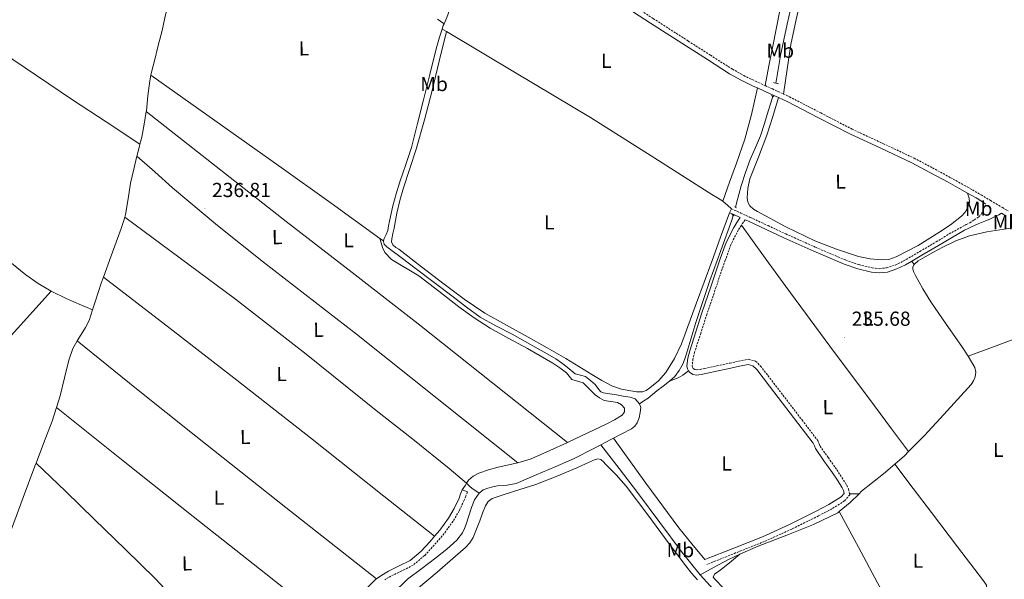
# Model space of a CAD drawing. Units: metres. Extents: x 628582 to 633091, y 4645931 to 4648982.
# Drawn here: x 631549 to 632036, y 4647513 to 4647789 of the extents above; entities that cross this region are included whole.
import ezdxf
from ezdxf.enums import TextEntityAlignment as Align

# ---------------------------------------------------------------- set-up
doc = ezdxf.new("R2010")
doc.units = ezdxf.units.M
doc.header["$MEASUREMENT"] = 0
doc.linetypes.add('TRAZOS', pattern=[0.75, 0.5, -0.25])
doc.linetypes.add('TRAZOSX2', pattern=[1.5, 1, -0.5])
for name, color, linetype, lineweight in [('Carátula', 7, 'Continuous', 5), ('Level 13', 5, 'Continuous', 0), ('Level 21', 19, 'Continuous', 0), ('Level 36', 19, 'Continuous', 40), ('Level 37', 92, 'Continuous', 0), ('Level 41', 39, 'Continuous', 0), ('Level 7', 1, 'Continuous', 0)]:
    doc.layers.add(name, color=color, linetype=linetype, lineweight=lineweight)
doc.styles.add('Arial', font='ARIAL.TTF', dxfattribs={"height": 0.2})

# ---------------------------------------------------------------- blocks, each defined once
blk = doc.blocks.new('5PATER')
at = {"layer": 'Carátula', "linetype": 'Continuous', "lineweight": 5}
h = blk.add_hatch(color=250, dxfattribs=at)
edge = h.paths.add_edge_path()
edge.add_ellipse((0, 0), major_axis=(-1.33, -1.34), ratio=0.999422, start_angle=0, end_angle=360)

msp = doc.modelspace()

# ---------------------------------------------------------------- linework, layer by layer
at = {"layer": 'Level 13', "color": 5, "linetype": 'Continuous', "lineweight": 0, "ltscale": 0.5}
for points in [[(631950.84, 4647891.05, 237.22), (631950.28, 4647888.2, 237.22), (631948.62, 4647880.05, 237.22), (631946.77, 4647871.76, 237.22), (631944.9, 4647863.47, 237.22), (631942.69, 4647853.14, 237.22), (631940.49, 4647842.8, 237.22), (631938.08, 4647834.26, 237.22), (631935.69, 4647825.71, 237.22), (631934.48, 4647819.27, 237.22), (631933.51, 4647812.78, 237.22), (631932.92, 4647807.14, 237.22), (631932.17, 4647801.52, 237.22), (631930.61, 4647794.35, 237.22), (631929.03, 4647787.18, 237.22), (631927.38, 4647779.48, 237.19), (631925.77, 4647771.76, 237.16), (631924.71, 4647765.82, 237.16), (631923.72, 4647759.86, 237.16), (631923.38, 4647758, 237.13)], [(631775.47, 4647842.02, 237.69), (631774.41, 4647838.61, 237.65), (631771.27, 4647828.53, 237.56), (631768.52, 4647818.56, 237.43), (631765.83, 4647808.56, 237.3), (631764.02, 4647801.55, 237.31), (631762.18, 4647794.55, 237.3), (631760.6, 4647790.53, 237.24), (631759.27, 4647787.37, 237.18)], [(631626.72, 4647806.41, 237.78), (631626.18, 4647805.16, 237.78), (631624.46, 4647801.33, 237.78), (631623.51, 4647798.9, 237.78), (631622.73, 4647796.41, 237.78), (631621.25, 4647790.26, 237.74), (631619.78, 4647784.12, 237.71), (631617.9, 4647776.6, 237.74), (631616.01, 4647769.08, 237.78), (631614.8, 4647764.13, 237.78), (631614.32, 4647761.93, 237.78)], [(631758.37, 4647784.78, 237.14), (631757.1, 4647780.75, 237.05), (631755.46, 4647774.9, 236.98), (631752.26, 4647762.36, 237), (631749.06, 4647749.81, 237.04), (631746.09, 4647738.04, 237.08), (631743.11, 4647726.26, 237.11), (631740.36, 4647717.72, 237.08), (631737.42, 4647709.24, 237.04), (631735.65, 4647703.31, 237.08), (631734.02, 4647697.33, 237.11), (631733.13, 4647693.56, 237.11), (631732.3, 4647689.78, 237.11), (631731.84, 4647687.45, 237.11), (631731.4, 4647685.11, 237.11), (631730.59, 4647683.16, 237.11), (631729.67, 4647681.27, 237.11), (631729.36, 4647679.97, 237.11)], [(631759.27, 4647787.37, 237.18), (631758.92, 4647786.55, 237.17), (631758.37, 4647784.78, 237.14)], [(631614.32, 4647761.93, 237.78), (631613.7, 4647759.16, 237.78), (631612.77, 4647751.72, 237.78), (631612.04, 4647744.25, 237.78), (631612.01, 4647744.06, 237.78)], [(631921.87, 4647751.58, 237.96), (631921.07, 4647748.84, 237.96), (631919.62, 4647744.18, 237.96), (631917.74, 4647738.09, 237.96), (631915.78, 4647732.02, 237.96), (631913.32, 4647726.11, 237.96), (631910.73, 4647720.24, 237.96), (631908.39, 4647713.75, 237.94), (631906.25, 4647707.19, 237.89), (631904.02, 4647698.72, 237.8), (631903.44, 4647696.59, 237.77)], [(631612.01, 4647744.06, 237.78), (631611.02, 4647737.73, 237.78), (631609.74, 4647731.26, 237.78), (631608.84, 4647727.79, 237.78)], [(631608.84, 4647727.79, 237.78), (631608.59, 4647726.8, 237.78), (631607.43, 4647722.36, 237.78), (631607.31, 4647721.86, 237.78)], [(631601.38, 4647691.82, 238.32), (631601.74, 4647693.11, 237.65), (631603.01, 4647700.85, 237.68), (631604.23, 4647708.6, 237.71), (631605.79, 4647715.49, 237.75), (631607.31, 4647721.86, 237.78)], [(632089.76, 4647709.49, 237.2), (632088.26, 4647707.89, 237.12), (632082.11, 4647701.73, 237), (632075.53, 4647695.98, 236.93), (632069.1, 4647691.86, 236.89), (632062.02, 4647689.39, 236.87), (632049.19, 4647687.56, 236.9), (632036.36, 4647685.87, 236.93), (632027.75, 4647684.44, 236.93), (632019.21, 4647682.55, 236.93), (632012.49, 4647680, 236.93), (632006.02, 4647676.85, 236.93), (632000.99, 4647674.24, 236.96), (631996.04, 4647671.47, 237), (631993.87, 4647670.17, 236.98), (631991.88, 4647668.34, 236.93)], [(631601.38, 4647691.82, 238.32), (631600.77, 4647689.6, 238.28), (631599.62, 4647686.14, 238.21), (631594.64, 4647672.59, 238.18), (631590.77, 4647662.12, 238.15)], [(631601.38, 4647691.82, 238.32), (631628.72, 4647671.54, 238.33), (631656.07, 4647651.26, 238.34), (631691.13, 4647624.01, 238.34), (631725.77, 4647596.21, 238.34), (631743.84, 4647581.91, 238.31), (631761.86, 4647567.54, 238.21), (631766.18, 4647563.89, 238.08), (631770.41, 4647560.15, 237.86)], [(631902.35, 4647692.64, 237.73), (631901.7, 4647690.29, 237.7), (631896.22, 4647675.34, 237.59), (631890.7, 4647660.4, 237.51), (631887.23, 4647650.08, 237.47), (631883.85, 4647639.73, 237.44), (631881.36, 4647631.45, 237.46), (631878.92, 4647623.16, 237.44), (631877.54, 4647619.42, 237.39), (631875.66, 4647615.86, 237.32), (631873.44, 4647613.02, 237.25), (631870.79, 4647610.61, 237.19)], [(631521.36, 4647688.84, 238.84), (631523.86, 4647686.75, 238.86), (631540.81, 4647672.7, 238.98), (631552.42, 4647663.24, 238.83), (631558.5, 4647658.88, 238.7), (631564.93, 4647655.14, 238.6)], [(631729.36, 4647679.97, 237.11), (631729.32, 4647679.78, 237.11), (631729.67, 4647678.39, 237.11), (631730.96, 4647677.12, 237.11), (631732.36, 4647676.02, 237.11), (631738.7, 4647671.26, 237.11), (631745.03, 4647666.49, 237.11), (631754.38, 4647659.38, 237.04), (631763.72, 4647652.28, 236.98), (631770.41, 4647647.17, 236.98), (631777.22, 4647642.23, 236.98), (631784.97, 4647637.94, 236.98), (631792.9, 4647633.97, 236.98), (631799.4, 4647630.29, 236.94), (631805.9, 4647626.61, 236.85), (631810.22, 4647624.16, 236.74), (631814.54, 4647621.69, 236.6), (631817.41, 4647619.69, 236.43), (631820.17, 4647617.53, 236.28), (631822.18, 4647615.92, 236.3), (631824.2, 4647614.33, 236.34), (631826.72, 4647613.61, 236.3), (631829.26, 4647612.92, 236.28), (631831.68, 4647611, 236.28), (631833.99, 4647608.95, 236.28), (631835.86, 4647606.55, 236.26), (631836.85, 4647605.46, 236.24), (631838.09, 4647604.85, 236.21), (631841.32, 4647604.32, 236.1), (631844.55, 4647603.83, 235.96), (631847.91, 4647603.29, 235.79), (631851.27, 4647602.74, 235.64), (631853.76, 4647601.89, 235.57), (631855.97, 4647599.5, 236.3)], [(631991.88, 4647668.34, 236.93), (631991.24, 4647667.23, 236.86), (631991.17, 4647666.1, 236.8), (631991.7, 4647664.49, 236.8), (631992.45, 4647662.9, 236.8), (631996.11, 4647656.23, 236.8), (632000.01, 4647649.84, 236.8), (632007.64, 4647638.81, 236.76), (632015.37, 4647627.83, 236.68), (632018.53, 4647622.95, 236.57)], [(631590.77, 4647662.12, 238.15), (631589.64, 4647659.07, 238.15), (631586.78, 4647649.85, 238.04), (631585.44, 4647645.9, 238)], [(631564.93, 4647655.14, 238.6), (631565, 4647655.1, 238.6), (631572.44, 4647651.59, 238.78), (631579.91, 4647648.31, 238.6), (631582.68, 4647647.1, 238.3), (631585.44, 4647645.9, 238)], [(631585.44, 4647645.9, 238), (631583.69, 4647640.7, 237.96), (631581.88, 4647637.12, 237.96), (631579.85, 4647633.66, 237.96), (631577.78, 4647630.53, 237.96)], [(632075.85, 4647643.01, 236.92), (632062.84, 4647638.88, 236.83), (632048.77, 4647634.16, 236.74), (632033.65, 4647628.56, 236.66), (632018.53, 4647622.95, 236.57)], [(631577.78, 4647630.53, 237.96), (631577.63, 4647630.29, 237.96), (631575.62, 4647626.81, 237.96), (631573.65, 4647621.09, 237.96), (631571.6, 4647612.25, 237.96), (631569.42, 4647603.45, 237.96), (631567.64, 4647597.65, 237.96)], [(632018.53, 4647622.95, 236.57), (632021.77, 4647617.39, 236.48), (632022.32, 4647615.12, 236.48), (632021.96, 4647612.79, 236.48), (632021.19, 4647610.83, 236.48), (632020.04, 4647609.07, 236.48), (632013.3, 4647601.55, 236.48), (632006.47, 4647594.16, 236.48), (631996.86, 4647583.8, 236.48), (631989.1, 4647575.83, 236.48)], [(631870.79, 4647610.61, 237.19), (631867.61, 4647608.25, 237.18), (631864.46, 4647605.88, 237.19), (631862.34, 4647604.03, 237.14), (631860.17, 4647602.29, 236.93), (631858.07, 4647600.89, 236.62), (631855.97, 4647599.5, 236.3)], [(631843.1, 4647582.54, 236.36), (631846.92, 4647584.46, 236.36), (631852.04, 4647587.06, 236.36), (631853.63, 4647588.32, 236.36), (631854.86, 4647590.07, 236.36), (631855.85, 4647592.57, 236.36), (631856.33, 4647595.13, 236.36), (631856.57, 4647597.57, 236.33), (631855.97, 4647599.5, 236.3)], [(631567.64, 4647597.65, 237.96), (631567.48, 4647597.15, 237.96), (631565.38, 4647590.91, 237.96), (631561.16, 4647579.8, 237.96), (631557.47, 4647570.1, 237.96)], [(631776.65, 4647555.32, 236.36), (631778.63, 4647556.88, 236.36), (631780.94, 4647557.81, 236.36), (631783.36, 4647558.46, 236.36), (631785.8, 4647558.97, 236.36), (631790.44, 4647559.31, 236.36), (631794.95, 4647560.12, 236.36), (631799.89, 4647562.25, 236.33), (631804.81, 4647564.41, 236.29), (631814.21, 4647568.34, 236.25), (631823.56, 4647572.41, 236.23), (631832.73, 4647577.04, 236.29), (631836.84, 4647579.23, 236.32)], [(631843.1, 4647582.54, 236.36), (631841.8, 4647581.88, 236.36), (631836.84, 4647579.23, 236.32)], [(631836.84, 4647579.23, 236.32), (631845.91, 4647567.44, 236.24), (631854.98, 4647555.64, 236.16), (631865.99, 4647540.76, 236.07), (631877, 4647525.88, 235.97), (631885.9, 4647514.97, 236.04)], [(631989.1, 4647575.83, 236.48), (631987.01, 4647573.68, 236.48), (631982.22, 4647569.59, 236.48)], [(631557.47, 4647570.1, 237.96), (631556.94, 4647568.7, 237.96), (631551.11, 4647553.05, 237.96), (631545.29, 4647537.4, 237.96), (631539.86, 4647523.3, 237.96), (631533.83, 4647509.44, 237.96), (631528.01, 4647497.85, 237.96), (631521.93, 4647486.4, 237.96), (631515.78, 4647474.96, 237.96), (631509.58, 4647463.55, 237.96), (631507.05, 4647459.13, 237.96), (631504.39, 4647454.78, 237.96), (631502.95, 4647452.67, 237.94), (631502.22, 4647452.05, 237.95)], [(631557.47, 4647570.1, 237.96), (631571.96, 4647556.19, 238.08), (631586.44, 4647542.27, 238.21), (631601.54, 4647527.64, 238.15), (631616.52, 4647512.89, 238.02), (631627.49, 4647501.24, 238.02), (631637.83, 4647489.02, 238.02), (631646.2, 4647478.59, 237.99), (631654.47, 4647468.09, 237.96), (631658.63, 4647462.74, 237.99), (631662.73, 4647457.34, 237.96), (631664.44, 4647454.77, 237.78), (631665.55, 4647452.64, 237.57)], [(631982.22, 4647569.59, 236.48), (631976.57, 4647564.77, 236.48), (631965.83, 4647556.21, 236.48), (631964.56, 4647554.97, 236.48)], [(631770.41, 4647560.15, 237.86), (631771.82, 4647558.8, 237.88), (631773.26, 4647557.56, 237.64), (631774.92, 4647556.4, 237), (631776.65, 4647555.32, 236.36)], [(631776.65, 4647555.32, 236.36), (631774.34, 4647551.92, 236.36), (631772.81, 4647548.21, 236.36), (631771.49, 4647544.12, 236.36), (631770.18, 4647540.02, 236.36), (631769.45, 4647537.77, 236.36), (631768.46, 4647535.61, 236.36), (631765.68, 4647532.01, 236.36), (631760.65, 4647527.51, 236.36), (631755.27, 4647523.38, 236.36), (631748.25, 4647518.03, 236.36), (631741.26, 4647512.7, 236.36), (631738.1, 4647509.67, 236.36), (631734.62, 4647506.74, 236.36)], [(631964.56, 4647554.97, 236.48), (631960.12, 4647550.64, 236.48), (631954.78, 4647546.24, 236.48)], [(631954.78, 4647546.24, 236.48), (631953.99, 4647545.59, 236.48), (631942, 4647539.8, 236.34), (631929.67, 4647534.84, 236.16), (631914.65, 4647529.04, 236.18), (631905.66, 4647525.06, 236.17)], [(631954.78, 4647546.24, 236.48), (631964.21, 4647528.6, 236.55), (631973.64, 4647510.96, 236.61), (631980.08, 4647499.42, 236.6), (631986.76, 4647487.99, 236.55), (631989.24, 4647484.16, 236.55), (631992.01, 4647480.5, 236.55), (631993.44, 4647479.04, 236.49), (631995.01, 4647477.75, 236.42), (631996.74, 4647476.92, 236.42)], [(631905.66, 4647525.06, 236.17), (631899.98, 4647522.55, 236.16), (631892.94, 4647518.76, 236.1), (631885.9, 4647514.97, 236.04)], [(631937.24, 4647460.25, 236.18), (631932.74, 4647465.27, 235.78), (631927.37, 4647471.03, 235.94), (631921.99, 4647476.79, 236.1), (631908.86, 4647490.47, 236.24), (631895.69, 4647504.12, 236.16), (631885.9, 4647514.97, 236.04)]]:
    msp.add_polyline3d(points, dxfattribs=at)
at = {"layer": 'Level 21', "color": 19, "linetype": 'Continuous', "lineweight": 0}
for points in [[(631772.42, 4647845.26, 237.48), (631773.19, 4647844.53, 237.48), (631775.94, 4647842.79, 237.48), (631778.7, 4647841.07, 237.48), (631794.27, 4647831.55, 237.48), (631809.8, 4647821.94, 237.48), (631826.94, 4647810.42, 237.48), (631844.04, 4647798.83, 237.48), (631861.34, 4647787.72, 237.36), (631878.66, 4647776.63, 237.23), (631889.59, 4647769.63, 237.25), (631900.55, 4647762.67, 237.29), (631906.32, 4647759.47, 237.32), (631912.26, 4647756.59, 237.36), (631914.31, 4647755.66, 237.38)], [(631914.31, 4647755.66, 237.38), (631920.62, 4647752.77, 237.47), (631924.75, 4647750.86, 237.51)], [(631924.75, 4647750.86, 237.51), (631928.97, 4647748.91, 237.55), (631944.46, 4647740.92, 237.52), (631959.94, 4647732.91, 237.48), (631975.3, 4647725.8, 237.45), (631990.6, 4647718.58, 237.42), (631999.63, 4647713.85, 237.24), (632008.58, 4647708.98, 237.04), (632015.51, 4647705.13, 236.97), (632018.23, 4647703.59, 236.94)], [(632018.23, 4647703.59, 236.94), (632022.41, 4647701.23, 236.91), (632027.15, 4647698.41, 236.86)], [(631900.55, 4647693.94, 237.96), (631902.57, 4647693.11, 237.83), (631905.76, 4647691.57, 237.81), (631904.18, 4647689.11, 237.76), (631902.6, 4647686.64, 237.7), (631898.83, 4647679.15, 237.63), (631895.94, 4647671.22, 237.64), (631891.36, 4647657.86, 237.61), (631886.86, 4647644.47, 237.57), (631883.78, 4647635.07, 237.52), (631880.78, 4647625.65, 237.44), (631879.89, 4647622, 237.45), (631879.43, 4647618.29, 237.44), (631879.64, 4647616.68, 237.28), (631880.24, 4647615.78, 237.15)], [(631990.64, 4647669.99, 237.4), (631995.69, 4647672.95, 237.42), (632003.78, 4647677.68, 237.44), (632010.22, 4647681.6, 236.97), (632016.77, 4647685.3, 236.61), (632018.5, 4647686.16, 236.68), (632020.23, 4647687.02, 236.74), (632023.53, 4647688.4, 237.06), (632026.82, 4647689.78, 237.38), (632029.53, 4647690.99, 237.35), (632032.2, 4647692.27, 237.32), (632033.63, 4647692.97, 237.46), (632035.07, 4647693.66, 237.6), (632037.19, 4647692.47, 237.37)], [(631908.15, 4647690.48, 237.75), (631909.83, 4647689.71, 237.7), (631918.64, 4647685.63, 237.5), (631927.43, 4647681.52, 237.38), (631942.24, 4647674.91, 237.31), (631957.19, 4647668.53, 237.32), (631963.89, 4647666.22, 237.35), (631970.76, 4647664.56, 237.38), (631974.7, 4647664.14, 237.34), (631978.63, 4647664.63, 237.32), (631983.24, 4647666.12, 237.34), (631987.59, 4647668.21, 237.38), (631990.64, 4647669.99, 237.4)], [(631880.24, 4647615.78, 237.15), (631880.65, 4647615.16, 237.06), (631882.34, 4647613.91, 236.94), (631884.17, 4647613.62, 236.87), (631886.44, 4647613.95, 236.87), (631888.71, 4647614.39, 236.87), (631894.92, 4647615.73, 236.69), (631901.13, 4647617.08, 236.55), (631905.45, 4647618, 236.61), (631909.77, 4647618.87, 236.68), (631912.07, 4647618.24, 236.68), (631913.93, 4647616.44, 236.68), (631920.34, 4647608.12, 236.68), (631926.73, 4647599.8, 236.68), (631934.32, 4647589.91, 236.71), (631941.89, 4647580.02, 236.74), (631942.46, 4647578.69, 236.74), (631942.98, 4647577.33, 236.74), (631947.22, 4647571.34, 236.74), (631951.49, 4647565.36, 236.74), (631953.9, 4647561.65, 236.74), (631956.23, 4647557.88, 236.74), (631956.94, 4647556.55, 236.74), (631957.19, 4647555.19, 236.74), (631955.72, 4647553.4, 236.68), (631949.61, 4647549.64, 236.68), (631943.37, 4647546.36, 236.68), (631930.16, 4647539.8, 236.68), (631916.74, 4647533.75, 236.68), (631902.54, 4647528.09, 236.65), (631888.33, 4647522.42, 236.61)], [(631754.59, 4647533.99, 237.65), (631757.16, 4647537.01, 237.65), (631761.44, 4647542.91, 237.65), (631764.31, 4647547.75, 237.65), (631766.69, 4647552.82, 237.65), (631767.49, 4647554.87, 237.65), (631768.29, 4647556.92, 237.65)], [(631725.85, 4647512.93, 237.65), (631728.45, 4647514.8, 237.65), (631731.74, 4647516.73, 237.65), (631737.16, 4647519.29, 237.65), (631742.49, 4647522.04, 237.65), (631747.74, 4647526.42, 237.65), (631752.41, 4647531.45, 237.65), (631754.59, 4647533.99, 237.65)], [(631706.95, 4647487.09, 237.61), (631709.88, 4647492.6, 237.72), (631713.76, 4647499.39, 237.84), (631716.91, 4647503.44, 237.84), (631720.29, 4647507.32, 237.78), (631722.72, 4647510.03, 237.7), (631725.34, 4647512.57, 237.65), (631725.85, 4647512.93, 237.65)]]:
    msp.add_polyline3d(points, dxfattribs=at)
at = {"layer": 'Level 21', "color": 19, "linetype": 'TRAZOSX2', "lineweight": 0}
for points in [[(631776.22, 4647845.72, 237.48), (631777.33, 4647845.01, 237.48), (631780.07, 4647843.3, 237.48), (631795.64, 4647833.78, 237.48), (631811.22, 4647824.14, 237.48), (631828.41, 4647812.59, 237.48), (631845.48, 4647801.02, 237.48), (631862.76, 4647789.93, 237.36), (631880.08, 4647778.83, 237.23), (631891, 4647771.84, 237.25), (631901.89, 4647764.93, 237.29), (631907.52, 4647761.79, 237.32), (631913.38, 4647758.97, 237.36), (631918.04, 4647756.83, 237.42)], [(631918.04, 4647756.83, 237.42), (631921.72, 4647755.15, 237.47), (631927.15, 4647752.64, 237.52)], [(631927.15, 4647752.64, 237.52), (631930.12, 4647751.27, 237.55), (631945.66, 4647743.25, 237.52), (631961.1, 4647735.27, 237.48), (631976.4, 4647728.17, 237.45), (631991.77, 4647720.92, 237.42), (632000.86, 4647716.16, 237.24), (632009.84, 4647711.27, 237.04), (632016.79, 4647707.41, 236.97), (632023.72, 4647703.5, 236.91), (632029.62, 4647699.99, 236.85), (632035.44, 4647696.46, 236.78), (632038.38, 4647694.81, 236.45)], [(631901.43, 4647695.87, 237.96), (631906.07, 4647693.76, 237.83), (631910.72, 4647691.64, 237.7), (631919.53, 4647687.56, 237.5), (631928.31, 4647683.45, 237.38), (631943.09, 4647676.85, 237.31), (631957.95, 4647670.51, 237.32), (631964.48, 4647668.26, 237.35), (631971.12, 4647666.66, 237.38), (631974.68, 4647666.27, 237.34), (631978.17, 4647666.71, 237.32), (631982.45, 4647668.09, 237.34), (631986.59, 4647670.09, 237.38), (631994.62, 4647674.78, 237.42), (632002.69, 4647679.5, 237.44), (632009.14, 4647683.43, 236.97), (632015.78, 4647687.17, 236.61), (632017.55, 4647688.06, 236.68), (632019.28, 4647688.92, 236.74), (632021.55, 4647690.41, 237.03), (632023.81, 4647691.89, 237.32), (632025.1, 4647693.27, 237.31), (632025.93, 4647695.02, 237.32), (632026.54, 4647696.72, 237.55), (632027.15, 4647698.41, 236.86)], [(631906.38, 4647687.79, 237.76), (631906.34, 4647687.72, 237.76), (631904.83, 4647685.37, 237.7), (631901.18, 4647678.13, 237.63), (631898.36, 4647670.37, 237.64), (631893.78, 4647657.03, 237.61), (631889.29, 4647643.66, 237.57), (631886.22, 4647634.28, 237.52), (631883.24, 4647624.96, 237.44), (631882.42, 4647621.54, 237.45), (631882.02, 4647618.3, 237.44), (631882.11, 4647617.6, 237.28), (631882.54, 4647616.95, 237.06), (631883.36, 4647616.34, 236.94), (631884.18, 4647616.21, 236.87), (631886.02, 4647616.48, 236.87), (631888.2, 4647616.9, 236.87), (631894.38, 4647618.24, 236.69), (631900.59, 4647619.58, 236.55), (631904.93, 4647620.51, 236.61), (631909.86, 4647621.5, 236.68), (631913.38, 4647620.54, 236.68), (631915.84, 4647618.15, 236.68), (631922.37, 4647609.68, 236.68), (631928.76, 4647601.36, 236.68), (631936.35, 4647591.47, 236.71), (631944.12, 4647581.32, 236.74), (631944.84, 4647579.65, 236.74), (631945.26, 4647578.55, 236.74), (631949.31, 4647572.83, 236.74), (631953.61, 4647566.81, 236.74), (631956.06, 4647563.02, 236.74), (631958.45, 4647559.15, 236.74), (631959.38, 4647557.4, 236.74), (631959.83, 4647555, 236.74)], [(631908.15, 4647690.48, 237.75), (631906.38, 4647687.79, 237.76)], [(631770.84, 4647555.92, 237.65), (631770.04, 4647553.87, 237.65), (631769.21, 4647551.74, 237.65), (631766.74, 4647546.47, 237.65), (631763.73, 4647541.4, 237.65), (631759.31, 4647535.31, 237.65), (631754.46, 4647529.63, 237.65), (631749.63, 4647524.43, 237.65), (631744.02, 4647519.74, 237.65), (631738.38, 4647516.83, 237.65), (631733.02, 4647514.3, 237.65), (631729.94, 4647512.5, 237.65)], [(631959.83, 4647555, 236.74), (631959.93, 4647554.49, 236.74), (631957.43, 4647551.44, 236.68), (631950.88, 4647547.41, 236.68), (631944.53, 4647544.07, 236.68), (631931.26, 4647537.48, 236.68), (631917.74, 4647531.39, 236.68), (631903.48, 4647525.7, 236.65), (631889.28, 4647520.04, 236.61)]]:
    msp.add_polyline3d(points, dxfattribs=at)
at = {"layer": 'Level 21', "color": 1, "linetype": 'TRAZOS', "lineweight": 0}
for points in [[(631923.38, 4647758, 237.57), (631922.16, 4647758.25, 237.43)], [(631924.76, 4647757.72, 237.72), (631923.38, 4647758, 237.57)], [(631921.29, 4647751.86, 238.28), (631922.5, 4647751.28, 238.28)], [(631902.92, 4647696.88, 238.08), (631903.94, 4647696.31, 238.08)], [(631901.64, 4647692.98, 237.57), (631902.98, 4647692.34, 237.64)]]:
    msp.add_polyline3d(points, dxfattribs=at)
at = {"layer": 'Level 36', "color": 92, "linetype": 'Continuous', "lineweight": 0}
for points in [[(631950.84, 4647891.05, 238.08), (631950.3, 4647878.99, 238.3), (631949.77, 4647866.93, 238.47), (631948.96, 4647860.29, 238.5), (631946.56, 4647850.49, 238.49), (631944.14, 4647840.69, 238.47), (631941.99, 4647829.15, 238.47), (631939.72, 4647817.65, 238.47), (631937.99, 4647809.71, 238.42), (631936.26, 4647801.78, 238.34), (631933.38, 4647789.46, 238.1), (631930.89, 4647777.07, 238.02), (631929.02, 4647764.86, 238.23), (631927.15, 4647752.64, 238.44)], [(631928.55, 4647810.54, 238.53), (631925.32, 4647793.97, 238.52), (631921.86, 4647776.24, 238.47), (631919.95, 4647766.54, 238.4), (631918.04, 4647756.83, 238.34)], [(631494.36, 4647806.68, 238.51), (631505.71, 4647798.47, 238.62), (631517.06, 4647790.26, 238.72), (631546.03, 4647769.72, 238.85), (631575.43, 4647749.82, 238.72), (631592.14, 4647738.8, 238.6), (631608.84, 4647727.79, 238.47)], [(631756.12, 4647789.62, 237.93), (631759.27, 4647787.37, 237.91)], [(631760.46, 4647783.53, 237.86), (631756.94, 4647768.94, 237.94), (631753.42, 4647754.36, 238.02), (631749.62, 4647739.85, 238.01), (631745.48, 4647725.43, 237.96), (631742.36, 4647715.86, 237.96), (631739.21, 4647706.29, 237.96), (631737.44, 4647700.05, 237.96), (631735.94, 4647693.75, 237.96), (631735.22, 4647690.04, 237.96), (631734.54, 4647686.33, 237.96), (631733.96, 4647683.67, 237.96), (631733.38, 4647681.01, 237.96), (631733.27, 4647679.48, 237.96), (631733.9, 4647678.01, 237.96), (631735.39, 4647676.81, 237.96), (631736.9, 4647675.89, 237.96), (631748.08, 4647667.19, 237.96), (631759.3, 4647658.55, 237.96), (631769.18, 4647651.14, 237.96), (631779.46, 4647644.34, 237.96), (631790.2, 4647638.33, 237.96), (631800.97, 4647632.37, 237.96), (631810.26, 4647627.11, 237.96), (631819.53, 4647621.81, 237.96), (631825.95, 4647617.91, 237.89), (631832.33, 4647613.94, 237.83), (631837.36, 4647610.92, 237.83), (631842.57, 4647608.12, 237.83), (631847, 4647606.73, 237.83), (631851.59, 4647605.94, 237.83), (631854.54, 4647605.42, 237.83), (631857.48, 4647605.37, 237.83), (631859.32, 4647606.07, 237.83), (631861, 4647607.29, 237.83), (631865.28, 4647610.86, 237.83), (631868.94, 4647614.96, 237.83), (631873.34, 4647621.79, 237.77), (631876.74, 4647629.04, 237.7), (631884.2, 4647649.4, 237.62), (631891.66, 4647669.75, 237.7), (631896.1, 4647681.84, 237.83), (631900.55, 4647693.94, 237.96)], [(631758.37, 4647784.78, 237.86), (631760.46, 4647783.53, 237.86)], [(631760.46, 4647783.53, 237.86), (631795.03, 4647762.88, 237.97), (631831.69, 4647740.98, 238.08), (631861.78, 4647722.12, 238.1), (631891.66, 4647702.9, 238.02), (631894.62, 4647701.28, 237.98), (631897.11, 4647699.64, 237.96)], [(631614.32, 4647761.93, 238.47), (631645.93, 4647739.58, 238.35), (631677.51, 4647717.17, 238.21), (631703.45, 4647698.6, 238.03), (631727.55, 4647681.27, 237.84)], [(631897.11, 4647699.64, 237.96), (631900.53, 4647709.05, 237.99), (631903.94, 4647718.45, 238.02), (631908, 4647730.34, 237.92), (631911.3, 4647742.45, 237.96), (631912.8, 4647749.05, 238.13), (631914.31, 4647755.66, 238.3)], [(631924.75, 4647750.86, 238.43), (631921.87, 4647741.54, 238.35), (631918.98, 4647732.21, 238.28), (631914.87, 4647721.42, 238.22), (631910.54, 4647710.64, 238.21), (631909.49, 4647705.97, 238.21), (631909.26, 4647701.23, 238.21), (631909.52, 4647699.19, 238.21), (631910.54, 4647697.27, 238.21), (631912.3, 4647695.67, 238.21), (631914.25, 4647694.51, 238.21), (631928.32, 4647686.93, 238.19), (631942.73, 4647680.05, 238.15), (631953.38, 4647675.89, 238.08), (631964.36, 4647672.37, 238.02), (631969.98, 4647671.09, 238.02), (631975.62, 4647670.58, 238.02), (631979.29, 4647670.89, 238.02), (631982.92, 4647672.05, 238.02), (631993.87, 4647677.75, 238.02), (632004.1, 4647684.15, 238.02), (632009.78, 4647687.98, 237.99), (632015.24, 4647692.21, 237.96), (632017.08, 4647694.24, 237.96), (632018.44, 4647696.69, 237.96), (632019.14, 4647698.94, 237.97), (632019.01, 4647701.17, 237.96), (632018.23, 4647703.59, 237.87)], [(631612.01, 4647744.06, 238.47), (631646.62, 4647716.86, 238.47), (631681.22, 4647689.65, 238.47), (631713.89, 4647664.35, 238.66), (631746.5, 4647638.97, 238.66), (631783.4, 4647609.69, 238.25), (631820.31, 4647580.4, 237.83)], [(631795.74, 4647570.35, 237.98), (631755.83, 4647602.1, 238.32), (631715.91, 4647633.85, 238.66), (631670.02, 4647669.53, 238.88), (631647.25, 4647687.58, 238.83), (631625.03, 4647706.3, 238.66), (631616.17, 4647714.08, 238.56), (631607.31, 4647721.86, 238.47)], [(631897.11, 4647699.64, 237.96), (631897.42, 4647699.44, 237.96), (631899.42, 4647697.66, 237.96), (631901.43, 4647695.87, 237.96)], [(631900.55, 4647693.94, 237.96), (631901.43, 4647695.87, 237.96)], [(631906.38, 4647687.79, 237.76), (631917.32, 4647672.66, 237.5), (631928.26, 4647657.52, 237.25), (631950.09, 4647627.89, 237.32), (631972.17, 4647598.45, 237.19), (631980.63, 4647587.14, 236.84), (631989.1, 4647575.83, 236.48)], [(631727.55, 4647681.27, 237.84), (631729.36, 4647679.97, 237.83)], [(631727.55, 4647681.27, 237.84), (631728.21, 4647679.03, 238.12), (631728.9, 4647676.73, 238.4), (631730.05, 4647674.25, 238.66), (631733.36, 4647670.8, 238.8), (631746.76, 4647662.77, 238.4), (631756.67, 4647655.09, 238.37), (631766.6, 4647647.41, 238.34), (631774.2, 4647641.89, 238.31), (631782.15, 4647636.85, 238.28), (631791.35, 4647631.76, 238.24), (631800.58, 4647626.74, 238.21), (631806.84, 4647623.16, 238.21), (631813.06, 4647619.51, 238.21), (631816.5, 4647617.21, 238.21), (631819.78, 4647614.71, 238.21), (631821.14, 4647613.12, 238.21), (631822.47, 4647611.51, 238.21), (631825.31, 4647610.63, 238.21), (631828.17, 4647609.78, 238.21), (631831.1, 4647606.83, 238.21), (631834.06, 4647603.83, 238.21), (631836.19, 4647602.33, 238.16), (631838.47, 4647601.08, 238.08), (631841.75, 4647600.59, 238.01), (631845.13, 4647600.12, 237.96), (631847.07, 4647598.92, 237.95), (631848.46, 4647597.3, 237.96), (631848.49, 4647595.51, 237.92), (631847.37, 4647593.91, 237.89), (631843.66, 4647591.51, 237.89), (631839.82, 4647589.49, 237.89), (631830.41, 4647585.1, 237.85), (631821, 4647580.73, 237.83), (631820.31, 4647580.4, 237.83)], [(631991.88, 4647668.34, 236.93), (631990.64, 4647669.99, 237.4)], [(631590.77, 4647662.12, 238.16), (631623.77, 4647636.62, 238.25), (631656.78, 4647611.13, 238.34), (631693.25, 4647582.6, 238.28), (631729.54, 4647553.85, 237.96), (631742.06, 4647543.92, 237.8), (631754.59, 4647533.99, 237.65)], [(631564.93, 4647655.14, 238.6), (631539.11, 4647626.67, 238.69), (631513.29, 4647598.2, 238.79), (631483.35, 4647565.45, 238.89), (631468.79, 4647548.72, 238.88), (631454.98, 4647531.39, 238.79), (631448.47, 4647522.73, 238.72), (631441.95, 4647514.07, 238.65)], [(631725.85, 4647512.93, 237.65), (631681.1, 4647548.12, 237.82), (631636.42, 4647583.42, 237.96), (631607.08, 4647606.94, 237.97), (631577.78, 4647630.53, 237.96)], [(631870.79, 4647610.61, 237.19), (631875.16, 4647612.29, 236.73), (631877.32, 4647613.55, 236.57), (631880.24, 4647615.78, 237.15)], [(631567.64, 4647597.65, 237.96), (631601.4, 4647570.63, 238.06), (631635.21, 4647543.67, 238.08), (631671.06, 4647515.35, 237.89), (631706.95, 4647487.09, 237.61)], [(631820.31, 4647580.4, 237.83), (631811.68, 4647576.41, 237.89), (631802.31, 4647572.21, 237.96), (631795.74, 4647570.35, 237.98)], [(631843.1, 4647582.54, 236.36), (631859.13, 4647560.24, 236.64), (631875.46, 4647538.17, 236.8), (631881.84, 4647530.25, 236.73), (631888.33, 4647522.42, 236.61)], [(631746.63, 4647508.47, 236.68), (631755.83, 4647516.29, 236.69), (631765, 4647524.15, 236.68), (631769.89, 4647528.37, 236.65), (631772.04, 4647530.73, 236.63), (631773.7, 4647533.43, 236.61), (631775.4, 4647537.51, 236.57), (631776.97, 4647541.62, 236.55), (631778.36, 4647545.33, 236.55), (631779.78, 4647549.05, 236.55), (631781.11, 4647551.13, 236.55), (631783.11, 4647552.57, 236.55), (631786.04, 4647553.7, 236.55), (631789, 4647554.68, 236.55), (631796.83, 4647557.03, 236.55), (631804.62, 4647559.54, 236.55), (631814.81, 4647563.59, 236.55), (631824.9, 4647567.86, 236.55), (631829.3, 4647569.83, 236.55), (631833.67, 4647571.83, 236.55), (631835.32, 4647572.27, 236.55), (631836.87, 4647571.89, 236.55), (631838.07, 4647570.81, 236.55), (631839.18, 4647569.65, 236.55), (631844.38, 4647564.3, 236.58), (631849.29, 4647558.71, 236.61), (631860.02, 4647544.53, 236.61), (631870.66, 4647530.29, 236.61), (631874.75, 4647524.78, 236.61), (631878.86, 4647519.29, 236.61), (631881.69, 4647515.8, 236.52), (631884.68, 4647512.44, 236.42)], [(631795.74, 4647570.35, 237.98), (631794.24, 4647569.93, 237.99), (631785.99, 4647568.18, 238.02), (631781.23, 4647566.76, 238.02), (631776.52, 4647565.11, 238.02), (631773.65, 4647563.75, 238.03), (631771.4, 4647561.65, 237.96), (631770.41, 4647560.15, 237.86)], [(632000.86, 4647475.07, 236.24), (632003.94, 4647479.35, 236.25), (632010.31, 4647488.18, 236.29), (632016.45, 4647495.15, 236.29), (632022.66, 4647502.07, 236.29), (632024.84, 4647504.62, 236.29), (632026.95, 4647507.25, 236.29), (632027.56, 4647508.47, 236.29), (632027.53, 4647509.75, 236.29), (632026.18, 4647511.92, 236.36), (632013.23, 4647528.77, 236.45), (632000.33, 4647545.65, 236.48), (631991.28, 4647557.62, 236.48), (631982.22, 4647569.59, 236.48)], [(631770.41, 4647560.15, 237.86), (631769.84, 4647559.29, 237.8), (631768.29, 4647556.92, 237.65)], [(631770.84, 4647555.92, 237.65), (631768.29, 4647556.92, 237.65)], [(631959.83, 4647555, 236.74), (631962.2, 4647554.99, 236.61), (631964.56, 4647554.97, 236.48)], [(631937.24, 4647460.25, 236.18), (631937.01, 4647463.53, 236.33), (631936.77, 4647466.81, 236.48), (631935.78, 4647469.72, 236.57), (631932.37, 4647473.32, 236.53), (631928.52, 4647476.66, 236.48), (631915.1, 4647490.32, 236.52), (631901.7, 4647503.99, 236.55), (631897.57, 4647508.27, 236.55), (631893.45, 4647512.57, 236.55), (631892.42, 4647513.78, 236.55), (631893.13, 4647515.19, 236.55), (631895.15, 4647516.71, 236.53), (631897.16, 4647518.2, 236.48), (631901.41, 4647521.63, 236.33), (631905.66, 4647525.06, 236.17)]]:
    msp.add_polyline3d(points, dxfattribs=at)

# ---------------------------------------------------------------- block references
at = {"layer": 'Level 7', "color": 19, "linetype": 'Continuous', "lineweight": 0, "xscale": 0.09999983015004542, "yscale": 0.09999983015004542}
for p in [(631640.99, 4647696, 236.82), (631957.42, 4647632.36, 235.69)]:
    msp.add_blockref('5PATER', p, dxfattribs=at)

# ---------------------------------------------------------------- texts
at = {"layer": 'Level 37', "color": 92, "linetype": 'Continuous', "lineweight": 0, "style": 'Arial'}
for s, p in [('L', (631690.02, 4647775.19, 237.89)), ('L', (631839.52, 4647769.04, 237.88)), ('L', (631955.36, 4647709.33, 237.77)), ('Mb', (632023.72, 4647695.94, 237.61)), ('L', (631811.3, 4647689.17, 237.77)), ('L', (631676.71, 4647681.88, 238.64)), ('L', (631712.04, 4647680.34, 238.31)), ('L', (631969.06, 4647641.62, 236.41)), ('L', (631697.19, 4647636.05, 238.64)), ('L', (631678.95, 4647614.17, 238.42)), ('L', (631949.09, 4647597.78, 236.92)), ('L', (631660.9, 4647583.06, 237.98)), ('L', (632033.44, 4647576.66, 236.63)), ('L', (631899.04, 4647569.94, 236.72)), ('L', (631647.91, 4647553.05, 237.99)), ('L', (631993.7, 4647521.88, 236.49)), ('L', (631632.16, 4647520.54, 237.99))]:
    msp.add_text(s, height=7, rotation=0.75, dxfattribs=at).set_placement(p, align=Align.MIDDLE_CENTER)
for p in [(631925.59, 4647774.05, 238.36), (631754.34, 4647757.56, 238.02), (632037.48, 4647689.28, 237.08), (631876.17, 4647527.14, 236.63)]:
    msp.add_text('Mb', height=7, dxfattribs=at).set_placement(p, align=Align.MIDDLE_CENTER)
at = {"layer": 'Level 41', "color": 19, "linetype": 'Continuous', "lineweight": 0, "style": 'Arial'}
for s, p in [('236.81', (631644.49, 4647699.5, 236.82)), ('235.68', (631960.92, 4647635.86, 235.69))]:
    msp.add_text(s, height=7, dxfattribs=at).set_placement(p, align=Align.BOTTOM_LEFT)

doc.saveas('drawing.dxf')
